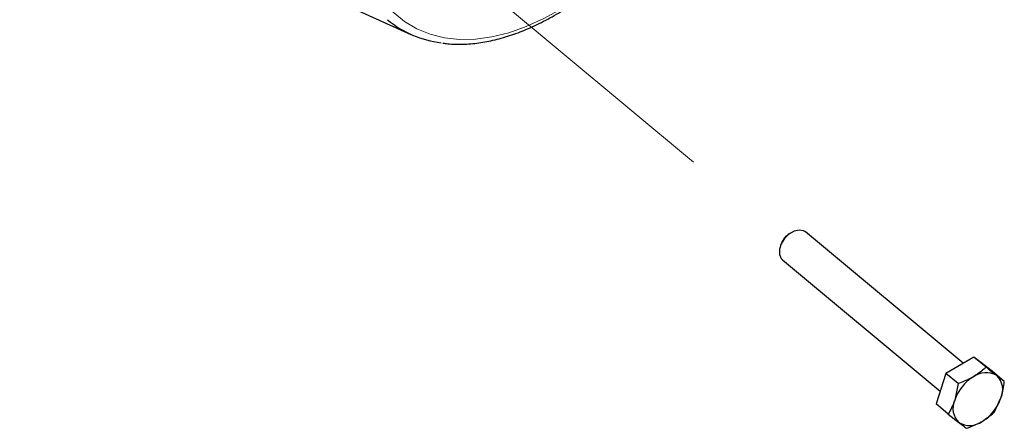
# Model space of a CAD drawing. Units: inches. Extents: x 0.3 to 10.6, y 0.1 to 8.2.
# Drawn here: x 2.5 to 2.7, y 1.7 to 1.8 of the extents above; entities that cross this region are included whole.
import ezdxf

# ---------------------------------------------------------------- set-up
doc = ezdxf.new("R2010")
doc.units = ezdxf.units.IN
doc.header["$MEASUREMENT"] = 0
doc.linetypes.add('PHANTOM', pattern=[0.49999999999999994, 0.25, -0.05, 0.05, -0.05, 0.05, -0.05])

msp = doc.modelspace()

# ---------------------------------------------------------------- linework, layer by layer
at = {"color": 7, "linetype": 'PHANTOM', "lineweight": 18}
msp.add_line((2.467882188014935, 1.922575315274657), (2.684802486516726, 1.741903327588066), dxfattribs=at)
at = {"color": 7, "linetype": 'Continuous', "lineweight": 25}
for p, q in [((2.567601349896733, 1.80423677464108), (2.582934095727248, 1.797351465758954)), ((2.686582013003047, 1.74332686398109), (2.68607952055229, 1.743018963695744)), ((2.733486544935647, 1.70775924999571), (2.690544667049859, 1.743525356193265)), ((2.683936177357881, 1.740445600489436), (2.683724222077171, 1.73989571303935)), ((2.684245592926597, 1.735962495693425), (2.727214250290985, 1.700174084982824)), ((2.736395190074398, 1.709455619373965), (2.728755174522153, 1.704999837450088)), ((2.739739059222529, 1.706670525080212), (2.736395190074398, 1.709455619373965)), ((2.741380820313532, 1.705598593818612), (2.736395190074398, 1.709455619373965)), ((2.728755174522153, 1.704999837450088), (2.72610078920905, 1.696687029970864)), ((2.732099043670283, 1.702214743156337), (2.728755174522153, 1.704999837450088)), ((2.744724689461662, 1.702813499524858), (2.741380820313532, 1.705598593818612)), ((2.732099043670283, 1.702214743156337), (2.731192097583212, 1.697708317848661)), ((2.744724689461662, 1.702813499524858), (2.742652120911572, 1.704391990734471)), ((2.72944465835718, 1.693901935677111), (2.72610078920905, 1.696687029970864)), ((2.742070304148558, 1.694500692045633), (2.74381774337459, 1.698307074217184)), ((2.72944465835718, 1.693901935677111), (2.732357720046222, 1.691623401331369))]:
    msp.add_line(p, q, dxfattribs=at)
at = {"color": 8, "linetype": 'PHANTOM', "lineweight": 18, "flags": 128}
msp.add_lwpolyline([(2.578560889914345, 1.881238397242894), (2.578490160584253, 1.881090736518797), (2.575734070853968, 1.874934810120505), (2.573328601603482, 1.868728651182586), (2.571291562085525, 1.862518207934473), (2.569638033827992, 1.856349460325133), (2.568380258975581, 1.850268079603609), (2.567527549653245, 1.844319090185076), (2.567086219022468, 1.838546536305821), (2.567059534540833, 1.832993155935127), (2.567447693770906, 1.827700064358302), (2.568247822917553, 1.82270644977349), (2.569453998104511, 1.818049283155965), (2.571057289232701, 1.813763044537965), (2.573045826095552, 1.809879467730594), (2.575404886261858, 1.806427305377791), (2.578117004075512, 1.803432116081808), (2.581162099965106, 1.800916075176271), (2.584517629106061, 1.798897810547758), (2.588158748334613, 1.797392264721449), (2.592058500077909, 1.7964105842319), (2.596188011938445, 1.795960037097994), (2.600516710455194, 1.796043959013078), (2.605012547458816, 1.796661728648655), (2.609642237345093, 1.797808772254482), (2.614371503509892, 1.799476597521017), (2.619165332121153, 1.801652856453506), (2.623988231349053, 1.804321436792219), (2.628804494135089, 1.807462581301984), (2.633578462554659, 1.811053034047838), (2.638274791815848, 1.815066212573841), (2.642858711939906, 1.819472404710274), (2.647296285186009, 1.824238988552151), (2.651554657314411, 1.829330673980385), (2.655602300827748, 1.834709763937491), (2.659409248389592, 1.840336433523405), (2.662947314692131, 1.84616902484511), (2.666190305130318, 1.852164355437106), (2.669114209737575, 1.858278037969269), (2.671697380947172, 1.864464808875123), (2.673920693863245, 1.87067886346744), (2.675767687854834, 1.876874195060125), (2.677224688424629, 1.883004935585622), (2.678280908450173, 1.889025695186037), (2.678928528047934, 1.894891898263768), (2.679162752468994, 1.900560113503629), (2.679162752468994, 1.900560113503629)], dxfattribs=at)
at = {"color": 7, "linetype": 'Continuous', "lineweight": 25, "flags": 128}
msp.add_lwpolyline([(2.690544667049854, 1.743525356193259), (2.689986677111095, 1.743864328036292), (2.688774389055772, 1.744063387415608), (2.687395742001208, 1.743741455992906), (2.686017021128845, 1.742937363448966), (2.684804520523643, 1.741748095211729), (2.683904485653194, 1.740317094582336), (2.683425474005972, 1.738816961356012), (2.683425261456093, 1.737428633739461), (2.683903873640208, 1.73631956453277), (2.684245592926593, 1.735962495693418)], dxfattribs=at)
at = {"color": 7, "linetype": 'Continuous', "lineweight": 25}
for centre, radius, start, end in [((2.594494335919961, 1.82289230912497), 0.02801737169265333, 230.2070070257729, 263.195021042276), ((2.688908485340103, 1.738483458751528), 0.005345451044550546, 121.9533393277754, 158.4651198483339), ((2.739720686114536, 1.699498342907564), 0.005704480609404353, 59.07718716613405, 126.3531139287259), ((2.742370556451968, 1.693962982791546), 0.01178921020978562, 120.7698896710601, 161.4766097954862), ((2.738869036624811, 1.700513204504388), 0.005418183213903616, 335.9727179374734, 45.71562581156005), ((2.736140804333029, 1.695502187561457), 0.005418183213938017, 155.9727179376308, 225.7156258112458), ((2.732639284505844, 1.702052409274297), 0.01178921020977637, 300.7698896710119, 341.4766097954787), ((2.735289154843258, 1.696517049158245), 0.005704480609377244, 239.0771871659782, 306.3531139289772)]:
    msp.add_arc(centre, radius, start, end, dxfattribs=at)
for points, knots in [([(2.591650406999527, 1.794996236071615), (2.592089599024137, 1.79492584264449), (2.59385317757454, 1.794643177360948), (2.597118618257393, 1.79463500971044), (2.601421671666043, 1.794976449038823), (2.605867274523142, 1.795827816450882), (2.610410938686067, 1.797142708259586), (2.61502585399542, 1.798924477876423), (2.619679379984398, 1.801157646891718), (2.624340498005372, 1.80382700945198), (2.628978610007604, 1.80691330739958), (2.633564209814227, 1.810395122560416), (2.638068836935123, 1.81424898251019), (2.642464875645343, 1.818449544337552), (2.646725462840527, 1.822969615098363), (2.650824557108709, 1.827780267894136), (2.654737041949104, 1.832850964395989), (2.658438852530642, 1.838149701882532), (2.661907111725994, 1.84364318202039), (2.665120257883339, 1.849296982331861), (2.668058156285453, 1.855075720623712), (2.670702279600727, 1.860943336811844), (2.673035743647038, 1.866863304106055), (2.675043680545866, 1.872799050802908), (2.676712211747185, 1.878713561749037), (2.678032452177252, 1.884571709605575), (2.678985721433619, 1.890332526044306), (2.679601415366254, 1.896002399696298), (2.679692448159499, 1.899641673319854), (2.679738263628764, 1.901473266341455)], [0, 0, 0, 0, 0.012359034694018, 0.04962778754775359, 0.08712852168286789, 0.1248437245744666, 0.1627285511290947, 0.2007295539375804, 0.2387981972780725, 0.2768971451052475, 0.3149974680753891, 0.3530842691832526, 0.3911515983115254, 0.4291977834356446, 0.4672238102632333, 0.5052322375193129, 0.5432265127905999, 0.5812105633619137, 0.6191885656673448, 0.6571648251871239, 0.6951433439236523, 0.7331274587423396, 0.7711216218928406, 0.8091302754577695, 0.8471577644490965, 0.8852081620015645, 0.9232849459000402, 0.9613904387865464, 1, 1, 1, 1]), ([(2.739739059222529, 1.706670525080212), (2.739541743764622, 1.706485728738762), (2.738546581770906, 1.705553707002909), (2.737321487262893, 1.704742765144793), (2.736339298015886, 1.704092612550214)], [0, 0, 0, 0, 0.1982747122096123, 0.9999999999999999, 0.9999999999999999, 0.9999999999999999, 0.9999999999999999]), ([(2.742652120911572, 1.704391990734471), (2.742592606635093, 1.70443805755474), (2.741744831883461, 1.705094274674758), (2.740705463420232, 1.705911069615426), (2.739739059222529, 1.706670525080212)], [0, 0, 0, 0, 0.07020057670401124, 1, 1, 1, 1]), ([(2.736339298015886, 1.704092612550214), (2.736048298514662, 1.703928908799099), (2.734736713295073, 1.703191067601946), (2.733253319244606, 1.702641994336541), (2.732099043670283, 1.702214743156336)], [0, 0, 0, 0, 0.2218685426445037, 1, 1, 1, 1]), ([(2.74381774337459, 1.698307074217184), (2.743848785885149, 1.698405955235541), (2.744290983257561, 1.69981450517917), (2.744515724854467, 1.701368549765091), (2.744724689461662, 1.702813499524858)], [0, 0, 0, 0, 0.0702005767023193, 1, 1, 1, 1]), ([(2.731192097583212, 1.697708317848661), (2.731160215456022, 1.697610136143397), (2.730706057831014, 1.696211547842912), (2.730052415043787, 1.695014733221703), (2.72944465835718, 1.693901935677111)], [0, 0, 0, 0, 0.07020057670287548, 1, 1, 1, 1]), ([(2.738670542941912, 1.691922779515632), (2.739652732188665, 1.69257293211002), (2.740877826696699, 1.693383873968123), (2.741872988690429, 1.694315895703977), (2.742070304148558, 1.694500692045633)], [0, 0, 0, 0, 0.8017252875684318, 0.9999999999999999, 0.9999999999999999, 0.9999999999999999, 0.9999999999999999]), ([(2.732357720046222, 1.691623401331369), (2.732416394706075, 1.691578033824195), (2.733252209205154, 1.690931778347325), (2.733862676478038, 1.690472213371367), (2.734430288596306, 1.690044910121755)], [0, 0, 0, 0, 0.07020057670375454, 1, 1, 1, 1]), ([(2.734430288596306, 1.690044910121755), (2.735584564172071, 1.690472161302546), (2.737067958222512, 1.691021234568011), (2.738379543442002, 1.691759075765229), (2.738670542941912, 1.691922779515632)], [0, 0, 0, 0, 0.7781314583409192, 1, 1, 1, 1])]:
    msp.add_open_spline(points, degree=3, knots=knots, dxfattribs=at)

doc.saveas('drawing.dxf')
